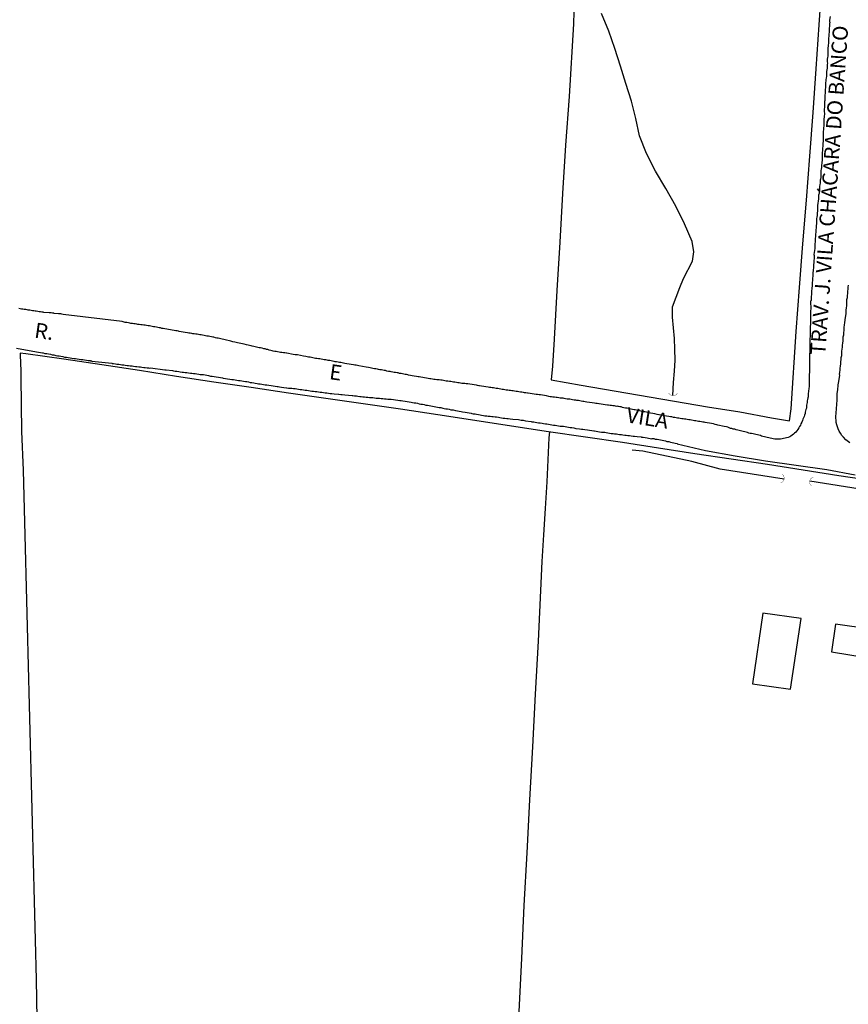
# Model space of a CAD drawing. Units: millimetres. Extents: x 185342 to 187960, y 1660429 to 1663203.
# Drawn here: x 186563 to 186699, y 1661361 to 1661523 of the extents above; entities that cross this region are included whole.
import ezdxf
from ezdxf.enums import TextEntityAlignment as Align

# ---------------------------------------------------------------- set-up
doc = ezdxf.new("R2010")
doc.units = ezdxf.units.MM
doc.header["$LTSCALE"] = 5
doc.header["$MEASUREMENT"] = 0
doc.layers.get('0').update_dxf_attribs({"linetype": 'CONTINUOUS'})
for name, color, linetype in [('Cotas_Coordenadas', 7, 'CONTINUOUS'), ('V-BUEIRO', 130, 'CONTINUOUS'), ('V-EDIFICACAO', 2, 'CONTINUOUS'), ('V-LOTE', 1, 'CONTINUOUS'), ('V-NOME_DOS_LOGRADOUROS', 7, 'CONTINUOUS'), ('V-QUADRA', 2, 'CONTINUOUS'), ('V-TESTADA', 5, 'CONTINUOUS'), ('V-VALETA', 173, 'CONTINUOUS')]:
    doc.layers.add(name, color=color, linetype=linetype)
doc.styles.get("Standard").update_dxf_attribs({"font": 'ARIAL.TTF'})

# ---------------------------------------------------------------- blocks, each defined once
blk = doc.blocks.new('305')
at = {"color": 0, "linetype": 'ByBlock', "lineweight": -2, "const_width": 0.05}
blk.add_lwpolyline([(0.73, 0.39, 0.60863), (-0.73, 0.38)], format="xyb", dxfattribs=at)
blk = doc.blocks.new('2987.2R I_UPV')
at = {"layer": 'V-EDIFICACAO'}
for points in [[(186685.15, 1661425.61), (186683.49, 1661414.01), (186689.73, 1661413.11), (186691.49, 1661424.75), (186685.15, 1661425.61)], [(186697.13, 1661423.82), (186696.46, 1661419.28), (186702.18, 1661418.31), (186702.91, 1661423.01), (186697.13, 1661423.82)]]:
    blk.add_lwpolyline(points, close=True, dxfattribs=at)
at = {"layer": 'V-LOTE'}
for points in [[(186654.77, 1661538.91), (186654.53, 1661534.38), (186654.26, 1661530.41), (186654.16, 1661526.42), (186654.06, 1661522.43), (186653.31, 1661510.47), (186652.73, 1661502.5), (186652.26, 1661494.53), (186651.79, 1661486.56), (186651.32, 1661478.59), (186650.85, 1661470.62), (186650.59, 1661466.16), (186650.37, 1661463.94)], [(186689.56, 1661457.2), (186689.81, 1661459.18), (186690.67, 1661471.88), (186691.18, 1661479.1), (186691.76, 1661486.29), (186692.34, 1661493.48), (186692.88, 1661500.67), (186693.42, 1661507.86), (186693.96, 1661515.05), (186694.43, 1661522.24), (186694.9, 1661529.43), (186695.13, 1661536.62), (186695.22, 1661538.96)], [(186689.56, 1661457.2), (186689.81, 1661459.18), (186690.67, 1661471.88), (186691.18, 1661479.1), (186691.76, 1661486.29), (186692.34, 1661493.48), (186692.88, 1661500.67), (186693.42, 1661507.86), (186693.96, 1661515.05), (186694.43, 1661522.24), (186694.9, 1661529.43), (186695.13, 1661536.62), (186695.22, 1661538.96)], [(186703.66, 1661447.27), (186697.69, 1661448.16), (186691.81, 1661449.09), (186685.93, 1661450.02), (186679.96, 1661450.91), (186673.99, 1661451.8), (186668.04, 1661452.73), (186662.09, 1661453.66), (186656.02, 1661454.54), (186649.95, 1661455.42), (186643.88, 1661456.35), (186637.81, 1661457.28), (186631.74, 1661458.21), (186625.6, 1661459.1), (186619.46, 1661459.99), (186613.32, 1661460.88), (186607.18, 1661461.77), (186601.04, 1661462.66), (186594.9, 1661463.55), (186588.79, 1661464.51), (186582.68, 1661465.47), (186576.52, 1661466.41), (186570.29, 1661467.32), (186564.04, 1661468.23), (186563.08, 1661468.31)], [(186563.08, 1661468.31), (186563.14, 1661466.43), (186563.19, 1661465.68), (186563.21, 1661464.34), (186563.32, 1661455.46), (186563.58, 1661449.09), (186563.77, 1661442.72), (186563.93, 1661436.28), (186564.09, 1661429.84), (186564.25, 1661423.4), (186564.41, 1661416.96), (186564.57, 1661410.52), (186564.73, 1661404.08), (186564.89, 1661397.64), (186565.05, 1661391.2), (186565.21, 1661384.76), (186565.37, 1661378.32), (186565.53, 1661371.88), (186565.69, 1661365.44), (186565.85, 1661359), (186565.77, 1661357.43)], [(186650.37, 1661463.94), (186655.33, 1661463.06), (186676.05, 1661459.5), (186681.37, 1661458.68), (186686.58, 1661457.72), (186689.56, 1661457.2)], [(186650.1, 1661455.4), (186650.01, 1661454.43), (186649.67, 1661447.18), (186649.38, 1661442.82), (186649.11, 1661438.46), (186648.84, 1661434.1), (186648.24, 1661421.02), (186647.77, 1661412.33), (186647.3, 1661403.64), (186646.83, 1661394.95), (186646.36, 1661386.26), (186645.89, 1661377.57), (186645.49, 1661368.88), (186645.06, 1661360.19), (186644.62, 1661351.82)]]:
    blk.add_lwpolyline(points, dxfattribs=at)
at = {"layer": 'V-QUADRA'}
for points in [[(186562.47, 1661469.16), (186565.79, 1661468.54), (186566.75, 1661468.37), (186566.85, 1661468.35), (186567.15, 1661468.28), (186567.45, 1661468.24), (186567.75, 1661468.2), (186568.05, 1661468.14), (186568.34, 1661468.07), (186568.64, 1661468.03), (186568.94, 1661467.96), (186569.24, 1661467.9), (186569.5, 1661467.86), (186569.79, 1661467.81), (186570.09, 1661467.75), (186570.39, 1661467.69), (186570.69, 1661467.64), (186570.99, 1661467.6), (186571.29, 1661467.54), (186571.58, 1661467.52), (186571.88, 1661467.47), (186572.18, 1661467.43), (186572.48, 1661467.39), (186572.78, 1661467.33), (186573.08, 1661467.3), (186573.37, 1661467.26), (186573.67, 1661467.22), (186573.97, 1661467.18), (186574.27, 1661467.13), (186574.57, 1661467.09), (186574.65, 1661467.07), (186574.8, 1661467.05), (186574.88, 1661467.03), (186574.88, 1661467.03), (186578.13, 1661466.67), (186578.19, 1661466.64), (186578.45, 1661466.62), (186578.75, 1661466.56), (186579, 1661466.54), (186579.3, 1661466.49), (186579.56, 1661466.45), (186579.81, 1661466.43), (186580.11, 1661466.39), (186580.37, 1661466.37), (186580.66, 1661466.3), (186580.92, 1661466.28), (186581.18, 1661466.24), (186581.47, 1661466.22), (186581.73, 1661466.19), (186582.03, 1661466.15), (186582.28, 1661466.11), (186582.58, 1661466.09), (186582.84, 1661466.07), (186583.09, 1661466.02), (186583.39, 1661465.98), (186583.65, 1661465.94), (186583.95, 1661465.9), (186584.2, 1661465.9), (186584.28, 1661465.85), (186584.51, 1661465.9), (186586.86, 1661465.59), (186587.1, 1661465.56), (186588.14, 1661465.47), (186588.29, 1661465.43), (186588.59, 1661465.38), (186588.85, 1661465.34), (186589.15, 1661465.3), (186589.4, 1661465.26), (186589.7, 1661465.21), (186589.96, 1661465.21), (186590.21, 1661465.17), (186590.51, 1661465.13), (186590.77, 1661465.09), (186591.06, 1661465.04), (186591.32, 1661465.02), (186591.58, 1661465), (186591.87, 1661464.96), (186592.13, 1661464.92), (186592.43, 1661464.87), (186592.68, 1661464.83), (186592.98, 1661464.79), (186593.24, 1661464.79), (186593.49, 1661464.75), (186593.79, 1661464.68), (186594.05, 1661464.64), (186594.35, 1661464.57), (186594.53, 1661464.57), (186594.53, 1661464.53), (186594.65, 1661464.52), (186596.33, 1661464.26), (186596.48, 1661464.23), (186596.86, 1661464.17), (186597.86, 1661463.98), (186597.88, 1661464), (186598.18, 1661463.98), (186598.44, 1661463.94), (186598.69, 1661463.89), (186598.99, 1661463.85), (186599.25, 1661463.81), (186599.55, 1661463.77), (186599.8, 1661463.72), (186600.1, 1661463.66), (186600.36, 1661463.64), (186600.61, 1661463.59), (186600.91, 1661463.51), (186601.17, 1661463.49), (186601.47, 1661463.45), (186601.72, 1661463.4), (186602.02, 1661463.34), (186602.28, 1661463.3), (186602.53, 1661463.28), (186602.83, 1661463.21), (186603.09, 1661463.19), (186603.38, 1661463.13), (186603.64, 1661463.11), (186603.94, 1661463.04), (186604.36, 1661463), (186605.32, 1661462.83), (186605.47, 1661462.83), (186605.73, 1661462.78), (186606.03, 1661462.74), (186606.45, 1661462.7), (186606.86, 1661462.62), (186606.92, 1661462.62), (186607.22, 1661462.59), (186607.48, 1661462.57), (186607.73, 1661462.55), (186608.03, 1661462.51), (186608.29, 1661462.49), (186608.58, 1661462.44), (186608.84, 1661462.4), (186609.1, 1661462.36), (186609.39, 1661462.34), (186609.65, 1661462.32), (186609.65, 1661462.32), (186609.95, 1661462.27), (186610.2, 1661462.23), (186610.5, 1661462.19), (186610.76, 1661462.15), (186611.01, 1661462.1), (186611.31, 1661462.06), (186611.57, 1661462.02), (186611.87, 1661462), (186612.12, 1661461.97), (186612.42, 1661461.93), (186612.68, 1661461.89), (186612.93, 1661461.85), (186613.23, 1661461.8), (186613.49, 1661461.8), (186613.78, 1661461.74), (186614.04, 1661461.7), (186614.3, 1661461.68), (186614.72, 1661461.63), (186615.42, 1661461.6), (186615.49, 1661461.57), (186615.79, 1661461.55), (186616.04, 1661461.51), (186616.47, 1661461.46), (186617.64, 1661461.34), (186617.79, 1661461.34), (186618.05, 1661461.29), (186618.35, 1661461.29), (186618.6, 1661461.25), (186618.9, 1661461.23), (186619.16, 1661461.21), (186619.41, 1661461.16), (186619.71, 1661461.14), (186619.97, 1661461.12), (186620.26, 1661461.08), (186620.52, 1661461.06), (186620.78, 1661461.04), (186621.07, 1661461.02), (186621.33, 1661460.99), (186621.63, 1661460.95), (186621.88, 1661460.93), (186622.18, 1661460.91), (186622.44, 1661460.87), (186622.69, 1661460.85), (186622.99, 1661460.82), (186623.25, 1661460.8), (186623.55, 1661460.78), (186623.8, 1661460.76), (186624.06, 1661460.74), (186624.48, 1661460.7), (186625.48, 1661460.57), (186625.72, 1661460.53), (186625.98, 1661460.48), (186626.4, 1661460.42), (186627.34, 1661460.29), (186627.6, 1661460.23), (186627.85, 1661460.18), (186628.15, 1661460.14), (186628.41, 1661460.1), (186628.7, 1661460.01), (186628.96, 1661459.97), (186629.21, 1661459.93), (186629.51, 1661459.87), (186629.77, 1661459.8), (186630.07, 1661459.76), (186630.32, 1661459.72), (186630.62, 1661459.65), (186630.88, 1661459.59), (186631.13, 1661459.55), (186631.43, 1661459.5), (186631.69, 1661459.46), (186631.99, 1661459.42), (186632.24, 1661459.37), (186632.54, 1661459.29), (186632.8, 1661459.25), (186633.05, 1661459.2), (186633.35, 1661459.16), (186633.61, 1661459.12), (186633.9, 1661459.03), (186634.26, 1661458.99), (186634.67, 1661458.91), (186635.59, 1661458.74), (186635.78, 1661458.69), (186636.21, 1661458.63), (186637.21, 1661458.44), (186637.31, 1661458.42), (186637.57, 1661458.37), (186637.87, 1661458.33), (186638.12, 1661458.29), (186638.42, 1661458.25), (186638.68, 1661458.2), (186638.93, 1661458.14), (186639.23, 1661458.1), (186639.49, 1661458.05), (186639.79, 1661458.01), (186640.04, 1661457.99), (186640.34, 1661457.97), (186640.6, 1661457.93), (186640.85, 1661457.9), (186641.15, 1661457.84), (186641.41, 1661457.84), (186641.41, 1661457.84), (186641.7, 1661457.8), (186641.96, 1661457.75), (186642.22, 1661457.71), (186642.51, 1661457.67), (186642.77, 1661457.65), (186643.07, 1661457.61), (186643.32, 1661457.58), (186643.62, 1661457.54), (186644.05, 1661457.5), (186645.01, 1661457.42), (186645.2, 1661457.37), (186645.46, 1661457.33), (186645.75, 1661457.29), (186646.14, 1661457.22), (186647.1, 1661457.08), (186647.2, 1661457.05), (186647.5, 1661457.03), (186647.76, 1661456.99), (186648.01, 1661456.94), (186648.31, 1661456.9), (186648.57, 1661456.86), (186648.87, 1661456.82), (186649.12, 1661456.77), (186649.42, 1661456.73), (186649.68, 1661456.69), (186649.93, 1661456.67), (186650.23, 1661456.6), (186650.49, 1661456.56), (186650.78, 1661456.52), (186651.04, 1661456.48), (186651.3, 1661456.43), (186651.59, 1661456.39), (186651.85, 1661456.35), (186652.15, 1661456.35), (186652.4, 1661456.31), (186652.7, 1661456.26), (186652.96, 1661456.22), (186653.21, 1661456.18), (186653.51, 1661456.13), (186653.77, 1661456.09), (186654.08, 1661456.05), (186654.45, 1661455.96), (186655.02, 1661455.88), (186655.05, 1661455.88), (186655.34, 1661455.84), (186655.6, 1661455.84), (186655.92, 1661455.79), (186656.33, 1661455.71), (186657.37, 1661455.54), (186657.52, 1661455.54), (186657.77, 1661455.5), (186658.07, 1661455.45), (186658.33, 1661455.41), (186658.63, 1661455.37), (186658.88, 1661455.35), (186659.18, 1661455.33), (186659.44, 1661455.28), (186659.69, 1661455.24), (186659.99, 1661455.2), (186660.25, 1661455.15), (186660.55, 1661455.11), (186660.8, 1661455.09), (186661.1, 1661455.07), (186661.36, 1661455.03), (186661.61, 1661454.98), (186661.91, 1661454.94), (186662.16, 1661454.9), (186662.46, 1661454.86), (186662.72, 1661454.86), (186662.97, 1661454.81), (186663.27, 1661454.77), (186663.53, 1661454.73), (186663.83, 1661454.71), (186664.08, 1661454.69), (186664.51, 1661454.62), (186665.17, 1661454.56), (186665.23, 1661454.54), (186665.49, 1661454.5), (186665.81, 1661454.47), (186666.17, 1661454.39), (186666.87, 1661454.26), (186666.98, 1661454.28), (186667.24, 1661454.28), (186667.49, 1661454.22), (186667.79, 1661454.17), (186668.05, 1661454.13), (186668.35, 1661454.07), (186668.6, 1661454.05), (186668.9, 1661453.96), (186669.16, 1661453.9), (186669.41, 1661453.83), (186669.71, 1661453.79), (186669.97, 1661453.71), (186670.26, 1661453.66), (186670.52, 1661453.58), (186670.78, 1661453.53), (186671.09, 1661453.47), (186671.09, 1661453.42), (186675.77, 1661452.35), (186680.62, 1661451.44), (186680.62, 1661451.44), (186685.61, 1661450.65), (186690.65, 1661449.93), (186695.71, 1661449.21), (186700.34, 1661448.36)], [(186699.46, 1661453.6), (186698.84, 1661454.07), (186698.84, 1661454.07), (186698.41, 1661454.5), (186698.14, 1661454.82), (186697.92, 1661455.16), (186697.73, 1661455.5), (186697.56, 1661455.88), (186697.43, 1661456.22), (186697.33, 1661456.57), (186697.24, 1661456.95), (186697.2, 1661457.29), (186697.18, 1661457.67), (186697.18, 1661458.02), (186697.2, 1661458.36), (186697.2, 1661458.7), (186697.26, 1661459.04), (186697.28, 1661459.38), (186697.31, 1661459.72), (186697.33, 1661460.1), (186697.37, 1661460.44), (186697.41, 1661460.83), (186697.41, 1661461.17), (186697.41, 1661461.68), (186697.5, 1661462.28), (186697.48, 1661462.55), (186697.54, 1661462.79), (186697.58, 1661463.13), (186697.65, 1661463.64), (186697.8, 1661464.68), (186697.78, 1661464.84), (186697.8, 1661465.18), (186697.86, 1661465.52), (186697.9, 1661465.86), (186697.92, 1661466.2), (186697.99, 1661466.58), (186698.01, 1661466.92), (186698.05, 1661467.27), (186698.07, 1661467.61), (186698.14, 1661467.95), (186698.16, 1661468.29), (186698.18, 1661468.63), (186698.2, 1661468.97), (186698.24, 1661469.31), (186698.26, 1661469.65), (186698.31, 1661469.99), (186698.35, 1661470.33), (186698.37, 1661470.68), (186698.39, 1661471.02), (186698.48, 1661471.36), (186698.5, 1661471.7), (186698.52, 1661472.04), (186698.56, 1661472.55), (186698.57, 1661472.95), (186698.65, 1661473.28), (186698.73, 1661473.79), (186698.87, 1661474.83), (186698.86, 1661475.07), (186698.88, 1661475.41), (186698.9, 1661475.75), (186698.97, 1661476.09), (186698.97, 1661476.43), (186698.99, 1661476.77), (186698.99, 1661477.11), (186699.07, 1661477.45), (186699.1, 1661477.79), (186699.12, 1661478.13), (186699.16, 1661478.48), (186699.2, 1661478.82), (186699.22, 1661479.16), (186699.24, 1661479.5)], [(186696.22, 1661523.62), (186696.14, 1661523.02), (186696.14, 1661522.76), (186696.18, 1661522.7), (186696.16, 1661522.68), (186696.13, 1661522.42), (186696.11, 1661522.21), (186696.11, 1661522), (186696.09, 1661521.74), (186696.09, 1661521.53), (186696.09, 1661521.27), (186696.05, 1661521.02), (186696.03, 1661520.8), (186696.01, 1661520.55), (186696.01, 1661520.33), (186695.99, 1661520.12), (186695.99, 1661519.87), (186695.96, 1661519.65), (186695.96, 1661519.44), (186695.96, 1661519.18), (186695.92, 1661518.97), (186695.92, 1661518.97), (186695.9, 1661518.76), (186695.88, 1661518.5), (186695.88, 1661518.29), (186695.86, 1661518.03), (186695.86, 1661517.78), (186695.83, 1661517.56), (186695.83, 1661517.31), (186695.83, 1661517.09), (186695.79, 1661516.88), (186695.75, 1661516.63), (186695.75, 1661516.41), (186695.77, 1661516.2), (186695.79, 1661515.94), (186695.77, 1661515.73), (186695.75, 1661515.52), (186695.75, 1661515.15), (186695.63, 1661514.6), (186695.64, 1661514.45), (186695.62, 1661514.24), (186695.62, 1661513.98), (186695.62, 1661513.77), (186695.58, 1661513.56), (186695.54, 1661513.22), (186695.46, 1661512.55), (186695.45, 1661512.36), (186695.45, 1661512.11), (186695.45, 1661511.89), (186695.41, 1661511.68), (186695.41, 1661511.43), (186695.39, 1661511.21), (186695.39, 1661511), (186695.37, 1661510.74), (186695.37, 1661510.53), (186695.37, 1661510.32), (186695.37, 1661510.06), (186695.35, 1661509.85), (186695.32, 1661509.64), (186695.28, 1661509.38), (186695.28, 1661509.17), (186695.28, 1661508.91), (186695.28, 1661508.66), (186695.26, 1661508.44), (186695.26, 1661508.21), (186695.26, 1661508.19), (186695.26, 1661507.97), (186695.28, 1661507.76), (186695.28, 1661507.5), (186695.26, 1661507.29), (186695.24, 1661507.08), (186695.22, 1661506.82), (186695.2, 1661506.61), (186695.2, 1661506.4), (186695.2, 1661506.14), (186695.18, 1661505.93), (186695.18, 1661505.67), (186695.15, 1661505.33), (186695.07, 1661504.46), (186695.07, 1661504.22), (186695.07, 1661504.01), (186695.07, 1661503.75), (186695.07, 1661503.41), (186695.03, 1661502.49), (186695.02, 1661502.26), (186695, 1661502.05), (186694.98, 1661501.79), (186694.96, 1661501.54), (186694.94, 1661501.32), (186694.94, 1661501.07), (186694.94, 1661500.85), (186694.92, 1661500.64), (186694.92, 1661500.39), (186694.9, 1661500.17), (186694.9, 1661499.96), (186694.85, 1661499.7), (186694.85, 1661499.49), (186694.83, 1661499.28), (186694.81, 1661499.02), (186694.81, 1661498.81), (186694.77, 1661498.55), (186694.73, 1661498.3), (186694.73, 1661498.08), (186694.73, 1661497.83), (186694.73, 1661497.61), (186694.71, 1661497.4), (186694.68, 1661497.15), (186694.66, 1661496.93), (186694.62, 1661496.72), (186694.6, 1661496.46), (186694.58, 1661496.25), (186694.56, 1661496.04), (186694.51, 1661495.7), (186694.48, 1661494.95), (186694.43, 1661494.72), (186694.41, 1661494.63), (186694.41, 1661494.57), (186694.39, 1661494.46), (186694.34, 1661494.25), (186694.32, 1661493.99), (186694.3, 1661493.65), (186694.18, 1661492.6), (186694.18, 1661492.6), (186694.17, 1661492.54), (186694.17, 1661492.33), (186694.15, 1661492.12), (186694.13, 1661491.86), (186694.13, 1661491.65), (186694.09, 1661491.39), (186694.09, 1661491.14), (186694.09, 1661490.92), (186694.04, 1661490.67), (186694, 1661490.45), (186694, 1661490.24), (186694, 1661489.98), (186693.98, 1661489.77), (186693.98, 1661489.56), (186693.96, 1661489.3), (186693.96, 1661489.09), (186693.92, 1661488.88), (186693.87, 1661488.62), (186693.87, 1661488.41), (186693.87, 1661488.15), (186693.85, 1661487.9), (186693.83, 1661487.68), (186693.83, 1661487.43), (186693.79, 1661487.21), (186693.77, 1661487), (186693.75, 1661486.75), (186693.75, 1661486.53), (186693.73, 1661486.32), (186693.7, 1661486.06), (186693.7, 1661485.85), (186693.7, 1661485.51), (186693.58, 1661484.51), (186693.6, 1661484.36), (186693.6, 1661484.1), (186693.62, 1661483.89), (186693.56, 1661483.55), (186693.5, 1661482.5), (186693.49, 1661482.31), (186693.45, 1661482.06), (186693.45, 1661481.84), (186693.41, 1661481.59), (186693.41, 1661481.37), (186693.39, 1661481.16), (186693.39, 1661480.91), (186693.36, 1661480.69), (186693.36, 1661480.48), (186693.32, 1661480.22), (186693.3, 1661480.01), (186693.28, 1661479.8), (186693.28, 1661479.54), (186693.26, 1661479.33), (186693.23, 1661479.07), (186693.23, 1661478.82), (186693.19, 1661478.6), (186693.17, 1661478.35), (186693.15, 1661478.13), (186693.15, 1661477.92), (186693.13, 1661477.67), (186693.11, 1661477.45), (186693.11, 1661477.24), (186693.11, 1661476.98), (186693.06, 1661476.92), (186693.02, 1661476.88), (186693.02, 1661476.77), (186693.02, 1661476.56), (186693.02, 1661476.3), (186693.04, 1661476.09), (186693.06, 1661475.88), (186693.04, 1661475.62), (186693.02, 1661475.28), (186692.98, 1661474.49), (186693, 1661474.43), (186693.02, 1661474.21), (186693.02, 1661474), (186693.02, 1661473.74), (186693.02, 1661473.4), (186692.94, 1661472.4), (186692.96, 1661472.21), (186692.94, 1661472), (186692.94, 1661471.74), (186692.94, 1661471.53), (186692.94, 1661471.27), (186692.94, 1661471.02), (186692.92, 1661470.8), (186692.92, 1661470.55), (186692.92, 1661470.33), (186692.89, 1661470.12), (186692.89, 1661469.87), (186692.89, 1661469.65), (186692.89, 1661469.44), (186692.89, 1661469.18), (186692.89, 1661468.97), (186692.89, 1661468.76), (186692.89, 1661468.5), (186692.85, 1661468.29), (186692.85, 1661468.03), (186692.85, 1661467.78), (186692.83, 1661467.56), (186692.85, 1661467.31), (186692.85, 1661467.09), (186692.85, 1661467.09), (186692.85, 1661466.88), (186692.85, 1661466.63), (186692.85, 1661466.41), (186692.83, 1661466.2), (186692.83, 1661465.94), (186692.83, 1661465.73), (186692.83, 1661465.47), (186692.83, 1661465.22), (186692.81, 1661464.84), (186692.81, 1661463.92), (186692.81, 1661463.81), (186692.79, 1661463.6), (186692.79, 1661463.34), (186692.79, 1661463.13), (186692.77, 1661462.87), (186692.72, 1661462.53), (186692.6, 1661461.62), (186692.6, 1661461.38), (186692.6, 1661461.17), (186692.55, 1661460.96), (186692.53, 1661460.7), (186692.47, 1661460.49), (186692.45, 1661460.23), (186692.42, 1661459.98), (186692.36, 1661459.76), (186692.34, 1661459.51), (186692.34, 1661459.29), (186692.25, 1661459.08), (186692.21, 1661458.83), (186692.13, 1661458.61), (186692.11, 1661458.4), (186692, 1661458.14), (186691.96, 1661457.93), (186691.85, 1661457.72), (186691.74, 1661457.46), (186691.68, 1661457.25), (186691.57, 1661456.99), (186691.44, 1661456.74), (186691.34, 1661456.52), (186691.21, 1661456.27), (186691.08, 1661456.05), (186690.91, 1661455.8), (186690.74, 1661455.59), (186690.6, 1661455.37), (186690.4, 1661455.2), (186690.21, 1661455.03), (186689.98, 1661454.86), (186689.79, 1661454.71), (186689.59, 1661454.58), (186689.32, 1661454.45), (186688.1, 1661454.18), (186688, 1661454.18), (186687.74, 1661454.17), (186687.48, 1661454.2), (186687.14, 1661454.2), (186685.88, 1661454.48), (186685.65, 1661454.54), (186685.44, 1661454.58), (186685.18, 1661454.64), (186684.97, 1661454.71), (186684.76, 1661454.77), (186684.5, 1661454.84), (186684.29, 1661454.9), (186684.03, 1661454.94), (186683.78, 1661454.99), (186683.56, 1661455.05), (186683.31, 1661455.11), (186683.09, 1661455.15), (186682.88, 1661455.2), (186682.63, 1661455.28), (186682.41, 1661455.33), (186682.2, 1661455.39), (186681.94, 1661455.45), (186681.73, 1661455.5), (186681.52, 1661455.56), (186681.26, 1661455.62), (186681.05, 1661455.69), (186680.79, 1661455.75), (186680.54, 1661455.82), (186680.32, 1661455.86), (186680.07, 1661455.92), (186679.85, 1661455.96), (186679.64, 1661456.05), (186679.39, 1661456.18), (186679.17, 1661456.22), (186678.83, 1661456.28), (186677.79, 1661456.52), (186677.6, 1661456.56), (186677.34, 1661456.63), (186677.04, 1661456.69), (186676.74, 1661456.77), (186675.7, 1661456.93), (186675.51, 1661456.97), (186675.29, 1661457.01), (186675.08, 1661457.05), (186674.82, 1661457.09), (186674.61, 1661457.12), (186674.4, 1661457.16), (186674.14, 1661457.18), (186673.93, 1661457.22), (186673.93, 1661457.22), (186673.72, 1661457.27), (186673.46, 1661457.31), (186673.25, 1661457.35), (186672.99, 1661457.37), (186672.74, 1661457.41), (186672.52, 1661457.46), (186672.27, 1661457.5), (186672.05, 1661457.52), (186671.84, 1661457.56), (186671.59, 1661457.61), (186671.37, 1661457.65), (186671.16, 1661457.67), (186670.9, 1661457.71), (186670.69, 1661457.73), (186670.48, 1661457.78), (186670.22, 1661457.84), (186669.97, 1661457.86), (186669.71, 1661457.9), (186669.33, 1661457.97), (186668.11, 1661458.19), (186668.05, 1661458.2), (186667.79, 1661458.27), (186667.41, 1661458.35), (186666.4, 1661458.53), (186666.26, 1661458.56), (186666.04, 1661458.61), (186665.79, 1661458.67), (186665.57, 1661458.69), (186665.36, 1661458.76), (186665.11, 1661458.8), (186664.89, 1661458.86), (186664.68, 1661458.89), (186664.42, 1661458.95), (186664.21, 1661458.99), (186664, 1661459.03), (186663.74, 1661459.08), (186663.53, 1661459.12), (186663.32, 1661459.16), (186663.06, 1661459.23), (186662.85, 1661459.27), (186662.59, 1661459.31), (186662.34, 1661459.35), (186662.12, 1661459.4), (186661.87, 1661459.5), (186661.65, 1661459.52), (186661.44, 1661459.55), (186661.33, 1661459.59), (186661.18, 1661459.57), (186660.97, 1661459.61), (186660.76, 1661459.65), (186660.5, 1661459.67), (186660.29, 1661459.7), (186660.08, 1661459.74), (186659.82, 1661459.76), (186659.61, 1661459.8), (186659.27, 1661459.84), (186658.26, 1661460), (186658.2, 1661460.01), (186657.94, 1661460.06), (186657.73, 1661460.08), (186657.52, 1661460.1), (186657.14, 1661460.18), (186656.22, 1661460.29), (186655.98, 1661460.35), (186655.77, 1661460.38), (186655.56, 1661460.4), (186655.3, 1661460.44), (186655.09, 1661460.48), (186654.88, 1661460.53), (186654.62, 1661460.57), (186654.41, 1661460.59), (186654.15, 1661460.61), (186653.9, 1661460.65), (186653.68, 1661460.7), (186653.43, 1661460.74), (186653.21, 1661460.76), (186653, 1661460.78), (186652.74, 1661460.82), (186652.53, 1661460.87), (186652.32, 1661460.91), (186652.06, 1661460.93), (186651.85, 1661460.95), (186651.64, 1661460.99), (186651.38, 1661461.02), (186651.17, 1661461.04), (186650.91, 1661461.1), (186650.66, 1661461.12), (186650.44, 1661461.16), (186650.19, 1661461.16), (186649.97, 1661461.23), (186649.63, 1661461.29), (186648.63, 1661461.47), (186648.61, 1661461.47), (186648.4, 1661461.46), (186648.14, 1661461.51), (186647.93, 1661461.55), (186647.59, 1661461.59), (186646.58, 1661461.77), (186646.48, 1661461.76), (186646.22, 1661461.8), (186646.22, 1661461.8), (186646.01, 1661461.83), (186645.8, 1661461.87), (186645.54, 1661461.89), (186645.33, 1661461.93), (186645.07, 1661461.97), (186644.82, 1661462.02), (186644.6, 1661462.04), (186644.35, 1661462.06), (186644.13, 1661462.12), (186643.92, 1661462.15), (186643.67, 1661462.19), (186643.45, 1661462.21), (186643.24, 1661462.25), (186642.98, 1661462.27), (186642.77, 1661462.32), (186642.56, 1661462.34), (186642.3, 1661462.38), (186642.09, 1661462.42), (186641.83, 1661462.47), (186641.58, 1661462.51), (186641.36, 1661462.53), (186641.11, 1661462.57), (186640.89, 1661462.61), (186640.68, 1661462.64), (186640.43, 1661462.68), (186640.21, 1661462.7), (186640, 1661462.74), (186639.66, 1661462.78), (186638.61, 1661462.96), (186638.51, 1661462.98), (186638.29, 1661463.02), (186638.08, 1661463.04), (186637.7, 1661463.13), (186636.69, 1661463.26), (186636.63, 1661463.26), (186636.38, 1661463.3), (186636.16, 1661463.32), (186635.91, 1661463.36), (186635.69, 1661463.36), (186635.48, 1661463.4), (186635.23, 1661463.45), (186635.01, 1661463.47), (186634.8, 1661463.51), (186634.54, 1661463.55), (186634.33, 1661463.57), (186634.12, 1661463.59), (186633.86, 1661463.64), (186633.65, 1661463.68), (186633.39, 1661463.7), (186633.14, 1661463.74), (186632.92, 1661463.79), (186632.67, 1661463.83), (186632.45, 1661463.87), (186632.24, 1661463.87), (186631.99, 1661463.92), (186631.77, 1661463.94), (186631.56, 1661463.96), (186631.3, 1661463.98), (186631.09, 1661464.02), (186630.88, 1661464.04), (186630.62, 1661464.09), (186630.41, 1661464.13), (186630.15, 1661464.15), (186629.9, 1661464.19), (186629.56, 1661464.26), (186628.68, 1661464.45), (186628.49, 1661464.45), (186628.23, 1661464.49), (186627.85, 1661464.55), (186626.93, 1661464.73), (186626.83, 1661464.75), (186626.61, 1661464.79), (186626.4, 1661464.83), (186626.15, 1661464.87), (186625.93, 1661464.92), (186625.72, 1661464.96), (186625.46, 1661465), (186625.25, 1661465.07), (186625.04, 1661465.09), (186624.78, 1661465.13), (186624.57, 1661465.15), (186624.36, 1661465.21), (186624.1, 1661465.26), (186623.89, 1661465.3), (186623.63, 1661465.32), (186623.38, 1661465.38), (186623.16, 1661465.45), (186622.91, 1661465.49), (186622.69, 1661465.51), (186622.48, 1661465.56), (186622.22, 1661465.6), (186622.01, 1661465.64), (186621.8, 1661465.68), (186621.54, 1661465.75), (186621.33, 1661465.77), (186621.07, 1661465.81), (186620.82, 1661465.88), (186620.6, 1661465.9), (186620.35, 1661465.96), (186619.97, 1661466.02), (186619.97, 1661466.02), (186618.75, 1661466.24), (186618.56, 1661466.28), (186618.3, 1661466.34), (186618.09, 1661466.37), (186617.88, 1661466.41), (186617.49, 1661466.47), (186616.45, 1661466.65), (186616.26, 1661466.69), (186616.04, 1661466.71), (186615.79, 1661466.77), (186615.57, 1661466.81), (186615.36, 1661466.83), (186615.11, 1661466.88), (186614.89, 1661466.92), (186614.68, 1661466.96), (186614.42, 1661467), (186614.21, 1661467.05), (186614, 1661467.09), (186613.74, 1661467.13), (186613.53, 1661467.15), (186613.32, 1661467.2), (186613.06, 1661467.24), (186612.85, 1661467.28), (186612.59, 1661467.33), (186612.34, 1661467.39), (186612.12, 1661467.39), (186611.87, 1661467.45), (186611.65, 1661467.47), (186611.44, 1661467.52), (186611.18, 1661467.56), (186610.97, 1661467.6), (186610.76, 1661467.64), (186610.5, 1661467.69), (186610.29, 1661467.73), (186610.03, 1661467.77), (186609.65, 1661467.84), (186608.69, 1661468.03), (186608.54, 1661468.03), (186608.29, 1661468.05), (186607.94, 1661468.11), (186606.94, 1661468.33), (186606.84, 1661468.31), (186606.58, 1661468.35), (186606.37, 1661468.37), (186606.11, 1661468.41), (186605.86, 1661468.43), (186605.64, 1661468.48), (186605.39, 1661468.52), (186605.17, 1661468.58), (186604.96, 1661468.62), (186604.7, 1661468.67), (186604.49, 1661468.73), (186604.28, 1661468.77), (186604.02, 1661468.84), (186603.81, 1661468.9), (186603.6, 1661468.94), (186603.34, 1661469.01), (186603.13, 1661469.05), (186602.87, 1661469.12), (186602.62, 1661469.18), (186602.4, 1661469.22), (186602.15, 1661469.26), (186601.93, 1661469.31), (186601.72, 1661469.35), (186601.47, 1661469.43), (186601.25, 1661469.48), (186601.04, 1661469.52), (186600.78, 1661469.58), (186600.57, 1661469.63), (186600.31, 1661469.69), (186599.93, 1661469.78), (186599.06, 1661469.97), (186598.82, 1661470.03), (186598.61, 1661470.07), (186598.35, 1661470.14), (186598.03, 1661470.2), (186597.71, 1661470.29), (186596.8, 1661470.5), (186596.56, 1661470.56), (186596.31, 1661470.61), (186596.09, 1661470.67), (186595.88, 1661470.71), (186595.63, 1661470.76), (186595.41, 1661470.8), (186595.2, 1661470.86), (186594.94, 1661470.93), (186594.73, 1661470.97), (186594.52, 1661471.01), (186594.26, 1661471.05), (186594.05, 1661471.1), (186593.79, 1661471.14), (186593.54, 1661471.18), (186593.32, 1661471.22), (186593.07, 1661471.27), (186592.85, 1661471.31), (186592.64, 1661471.35), (186592.39, 1661471.4), (186592.17, 1661471.42), (186591.96, 1661471.44), (186591.7, 1661471.48), (186591.7, 1661471.48), (186591.49, 1661471.52), (186591.28, 1661471.57), (186591.02, 1661471.61), (186590.81, 1661471.63), (186590.6, 1661471.67), (186590.21, 1661471.74), (186589.25, 1661471.89), (186589.1, 1661471.93), (186588.89, 1661471.97), (186588.68, 1661472.01), (186588.42, 1661472.03), (186588.08, 1661472.12), (186586.57, 1661472.36), (186586.38, 1661472.4), (186586.16, 1661472.46), (186585.91, 1661472.5), (186585.69, 1661472.53), (186585.48, 1661472.57), (186585.22, 1661472.63), (186585.01, 1661472.67), (186584.8, 1661472.72), (186584.54, 1661472.78), (186584.33, 1661472.8), (186584.12, 1661472.82), (186583.86, 1661472.87), (186583.65, 1661472.91), (186583.39, 1661472.93), (186583.14, 1661472.95), (186582.92, 1661472.97), (186582.67, 1661473.02), (186582.45, 1661473.04), (186582.24, 1661473.08), (186581.99, 1661473.12), (186581.77, 1661473.16), (186581.56, 1661473.19), (186581.3, 1661473.21), (186581.09, 1661473.25), (186580.88, 1661473.29), (186580.62, 1661473.34), (186580.37, 1661473.36), (186579.83, 1661473.51), (186570.18, 1661474.7), (186569.96, 1661474.74), (186569.75, 1661474.76), (186569.41, 1661474.78), (186568.66, 1661474.85), (186568.6, 1661474.87), (186568.39, 1661474.89), (186568.17, 1661474.93), (186567.83, 1661474.96), (186567, 1661475), (186566.85, 1661475.04), (186566.64, 1661475.08), (186566.43, 1661475.1), (186566.21, 1661475.13), (186566, 1661475.17), (186565.74, 1661475.21), (186565.53, 1661475.21), (186565.32, 1661475.25), (186565.11, 1661475.3), (186564.89, 1661475.34), (186564.68, 1661475.36), (186564.42, 1661475.4), (186564.21, 1661475.42), (186564, 1661475.47), (186563.74, 1661475.51), (186563.53, 1661475.53), (186563.32, 1661475.55), (186563.06, 1661475.59), (186562.85, 1661475.64)]]:
    blk.add_lwpolyline(points, dxfattribs=at)
at = {"layer": 'V-TESTADA'}
for points in [[(186689.56, 1661457.2), (186689.81, 1661459.18), (186690.67, 1661471.88), (186691.18, 1661479.1), (186691.76, 1661486.29), (186692.34, 1661493.48), (186692.88, 1661500.67), (186693.42, 1661507.86), (186693.96, 1661515.05), (186694.43, 1661522.24), (186694.9, 1661529.43), (186694.98, 1661531.83)], [(186703.66, 1661447.27), (186697.69, 1661448.16), (186691.81, 1661449.09), (186685.93, 1661450.02), (186679.96, 1661450.91), (186673.99, 1661451.8), (186668.04, 1661452.73), (186662.09, 1661453.66), (186656.02, 1661454.54), (186649.95, 1661455.42), (186643.88, 1661456.35), (186637.81, 1661457.28), (186631.74, 1661458.21), (186625.6, 1661459.1), (186619.46, 1661459.99), (186613.32, 1661460.88), (186607.18, 1661461.77), (186601.04, 1661462.66), (186594.9, 1661463.55), (186588.79, 1661464.51), (186582.68, 1661465.47), (186576.52, 1661466.41), (186570.29, 1661467.32), (186564.04, 1661468.23), (186563.08, 1661468.31)], [(186650.37, 1661463.94), (186655.33, 1661463.06), (186676.05, 1661459.5), (186681.37, 1661458.68), (186686.58, 1661457.72), (186689.56, 1661457.2)]]:
    blk.add_lwpolyline(points, dxfattribs=at)
at = {"layer": 'V-VALETA'}
for points in [[(186670.4, 1661461.35), (186670.46, 1661463.52), (186670.65, 1661465.34), (186670.76, 1661467.16), (186670.71, 1661468.96), (186670.64, 1661470.75), (186670.48, 1661472.48), (186670.32, 1661474.21), (186670.3, 1661475.92), (186671.53, 1661479.1), (186672.14, 1661480.56), (186673.6, 1661483.45), (186673.84, 1661484.98), (186673.54, 1661486.64), (186672.31, 1661489.56), (186670.87, 1661492.48), (186669.2, 1661495.35), (186667.53, 1661498.22), (186666.07, 1661501.11), (186664.89, 1661504), (186664.29, 1661506.87), (186663.57, 1661509.74), (186662.67, 1661512.61), (186661.75, 1661515.48), (186660.83, 1661518.35), (186659.83, 1661521.22), (186658.63, 1661524.09)], [(186688.66, 1661447.64), (186678.13, 1661449.27), (186673.51, 1661450.53), (186665.43, 1661452.22), (186663.7, 1661452.41)], [(186692.88, 1661447.35), (186725.64, 1661442.13), (186743.23, 1661439.34)]]:
    blk.add_lwpolyline(points, dxfattribs=at)
at = {"layer": 'V-BUEIRO'}
for p, xscale, yscale, zscale, rotation in [((186670.42, 1661462.17), 0.999998301267624, 0.999998301267624, 0.999998301267624, 180), ((186687.84, 1661447.79), 0.9999979970941422, 0.9999979970941422, 0.9999979970941422, 261), ((186693.69, 1661447.16), 0.999997238335128, 0.999997238335128, 0.999997238335128, 79)]:
    blk.add_blockref('305', p, dxfattribs=dict(at, xscale=xscale, yscale=yscale, zscale=zscale, rotation=rotation))
at = {"layer": 'V-NOME_DOS_LOGRADOUROS'}
for s, height, rotation, p in [('TRAV. J. VILA CHÁCARA DO BANCO', 2.50002, 86, (186696.21, 1661467.87)), ('R.                                                            E', 2.49996, 352, (186565.21, 1661470.11)), ('VILA ', 2.50002, 351, (186662.49, 1661456.21))]:
    blk.add_text(s, height=height, rotation=rotation, dxfattribs=at).set_placement(p, align=Align.BOTTOM_LEFT)

msp = doc.modelspace()

# ---------------------------------------------------------------- block references
at = {"layer": 'Cotas_Coordenadas'}
msp.add_blockref('2987.2R I_UPV', (0, 0), dxfattribs=at)

doc.saveas('drawing.dxf')
